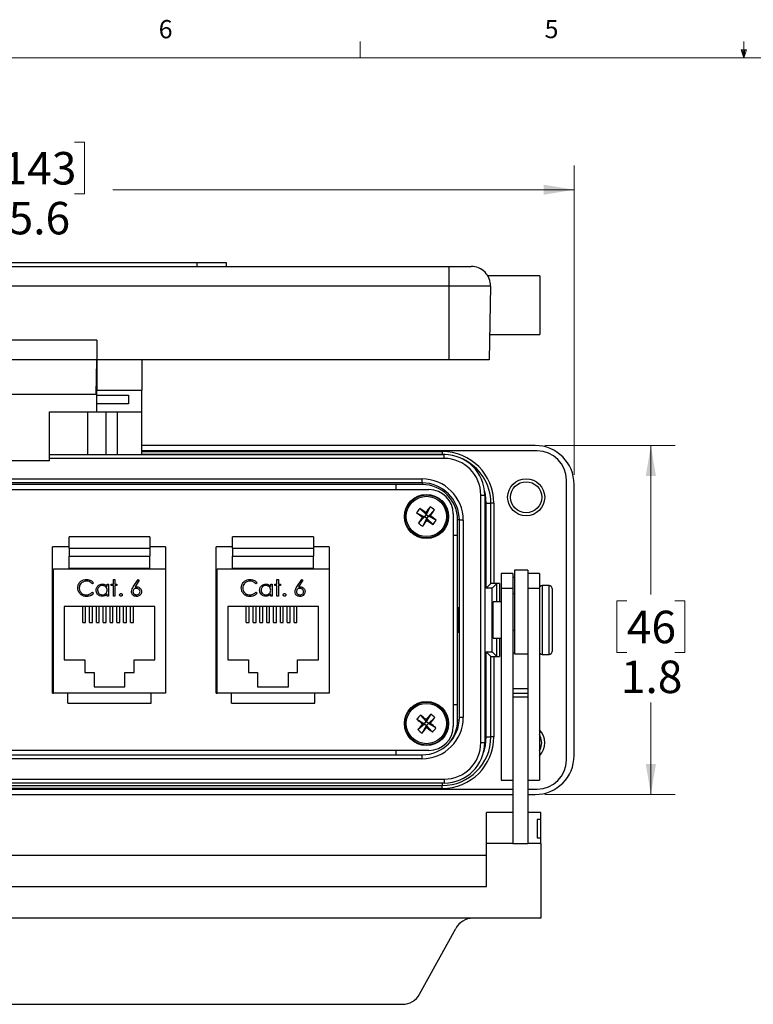
# Model space of a CAD drawing. Units: inches. Extents: x 0.4 to 16.6, y 0.2 to 10.8.
# Drawn here: x 4.8 to 8.5, y 5.8 to 10.8 of the extents above; entities that cross this region are included whole.
import ezdxf

# ---------------------------------------------------------------- set-up
doc = ezdxf.new("R2010")
doc.units = ezdxf.units.IN
doc.header["$MEASUREMENT"] = 0
doc.styles.add('SLDTEXTSTYLE0', font='TXT', dxfattribs={"width": 0.75})
doc.dimstyles.new('SLDDIMSTYLE2', dxfattribs={"dimtxt": 0.166667, "dimasz": 0.156, "dimexe": 0, "dimexo": 0.0625, "dimgap": 0.041667, "dimtad": 0, "dimtih": 1, "dimtoh": 1, "dimdec": 1, "dimrnd": 1e-09, "dimzin": 12, "dimdsep": 46, "dimtxsty": 'SLDTEXTSTYLE0', "dimsah": 1, "dimcen": 0.09, "dimadec": 0, "dimazin": 3, "dimtfac": 1, "dimtdec": 1, "dimtofl": 0, "dimtmove": 0, "dimatfit": 3, "dimfxl": 0, "dimfrac": 2, "dimtolj": 1, "dimtzin": 12, "dimarcsym": 0})

# ---------------------------------------------------------------- blocks, each defined once
blk = doc.blocks.new('_D_5')
at = {"color": 7, "linetype": 'Continuous', "lineweight": 18}
for p, q in [((4.6978, 10.2093), (4.6471, 10.2093)), ((4.6471, 10.2093), (4.6471, 9.9445)), ((5.0673, 10.2093), (5.118, 10.2093)), ((5.118, 10.2093), (5.118, 9.9445)), ((2.0198, 8.5031), (2.0198, 10.0908)), ((7.63, 8.5031), (7.63, 10.0908)), ((2.0198, 9.9658), (4.5012, 9.9658)), ((7.63, 9.9658), (5.2639, 9.9658)), ((4.6471, 9.9445), (4.6978, 9.9445)), ((5.118, 9.9445), (5.0673, 9.9445))]:
    blk.add_line(p, q, dxfattribs=at)
for points in [[(2.0198, 9.9658), (2.1758, 9.9398), (2.1758, 9.9918)], [(7.63, 9.9658), (7.474, 9.9918), (7.474, 9.9398)]]:
    blk.add_solid(points, dxfattribs=at)
at = {"color": 7, "linetype": 'Continuous', "lineweight": 18, "char_height": 0.16667, "attachment_point": 1, "style": 'SLDTEXTSTYLE0'}
for s, insert in [('143', (4.6978, 10.1593)), ('5.6', (4.7287, 9.9033))]:
    blk.add_mtext(s, dxfattribs=dict(at, insert=insert))
blk = doc.blocks.new('_D_6')
at = {"color": 7, "linetype": 'Continuous', "lineweight": 18}
for p, q in [((7.48, 8.6531), (8.1487, 8.6531)), ((8.0237, 8.6531), (8.0237, 7.8889)), ((7.9006, 7.8551), (7.8499, 7.8551)), ((7.8499, 7.8551), (7.8499, 7.5903)), ((8.1469, 7.8551), (8.1976, 7.8551)), ((8.1976, 7.8551), (8.1976, 7.5903)), ((7.8499, 7.5903), (7.9006, 7.5903)), ((8.1976, 7.5903), (8.1469, 7.5903)), ((8.0237, 6.8617), (8.0237, 7.3343)), ((7.48, 6.8617), (8.1487, 6.8617))]:
    blk.add_line(p, q, dxfattribs=at)
for points in [[(8.0237, 8.6531), (7.9977, 8.4971), (8.0497, 8.4971)], [(8.0237, 6.8617), (8.0497, 7.0177), (7.9977, 7.0177)]]:
    blk.add_solid(points, dxfattribs=at)
at = {"color": 7, "linetype": 'Continuous', "lineweight": 18, "char_height": 0.16667, "attachment_point": 1, "style": 'SLDTEXTSTYLE0'}
for s, insert in [('46', (7.9006, 7.8051)), ('1.8', (7.8699, 7.5491))]:
    blk.add_mtext(s, dxfattribs=dict(at, insert=insert))

msp = doc.modelspace()

# ---------------------------------------------------------------- linework, layer by layer
at = {"color": 7, "linetype": 'Continuous', "lineweight": 18}
for p, q in [((6.5323, 10.6421), (6.5323, 10.7269)), ((8.501, 10.6421), (8.501, 10.7269)), ((8.501, 10.6421), (8.4878, 10.684)), ((8.5136, 10.684), (8.4878, 10.684)), ((8.494, 10.684), (8.501, 10.6421)), ((8.501, 10.6421), (8.5136, 10.684)), ((8.5059, 10.684), (8.501, 10.6421)), ((0.6263, 10.6421), (16.3763, 10.6421))]:
    msp.add_line(p, q, dxfattribs=at)
at = {"color": 7, "linetype": 'Continuous', "lineweight": 25}
for p, q in [((2.6629, 9.5721), (6.9869, 9.5721)), ((3.9549, 9.5921), (5.6949, 9.5921)), ((5.6949, 9.5921), (5.6949, 9.5721)), ((5.6949, 9.5921), (5.8449, 9.5921)), ((5.8449, 9.5921), (5.8449, 9.5721)), ((6.9869, 9.5721), (6.9869, 9.4703)), ((6.9869, 9.5721), (7.1015, 9.5721)), ((7.4544, 9.5246), (7.1879, 9.5246)), ((7.4544, 9.5246), (7.4544, 9.2221)), ((6.9869, 9.4703), (2.6629, 9.4703)), ((7.2015, 9.4703), (6.9869, 9.4703)), ((6.9869, 9.4703), (6.9869, 9.0921)), ((7.2015, 9.4703), (7.1949, 9.0921)), ((7.1972, 9.2221), (7.4544, 9.2221)), ((5.1809, 9.1941), (4.4689, 9.1941)), ((5.1809, 9.1941), (5.1809, 9.0921)), ((5.1809, 9.0921), (4.4689, 9.0921)), ((5.1799, 9.0921), (5.1768, 8.9151)), ((5.1799, 9.0921), (5.1799, 9.0136)), ((6.9869, 9.0921), (5.1809, 9.0921)), ((5.1814, 9.0921), (5.1814, 8.9376)), ((5.4114, 9.0921), (5.4114, 8.9376)), ((7.1949, 9.0921), (6.9869, 9.0921)), ((5.1799, 9.0177), (5.1786, 9.0177)), ((5.1799, 9.0136), (5.1814, 9.0136)), ((5.1814, 8.9885), (5.1781, 8.9885)), ((5.1768, 8.9151), (4.473, 8.9151)), ((5.1814, 8.9376), (5.4114, 8.9376)), ((5.1814, 8.9111), (5.1814, 8.9376)), ((5.1814, 8.9111), (5.3439, 8.9111)), ((5.1814, 8.8664), (5.1814, 8.9111)), ((5.3439, 8.9111), (5.3439, 8.8664)), ((5.4114, 8.8256), (5.4114, 8.9376)), ((5.3439, 8.8664), (5.1814, 8.8664)), ((5.1814, 8.8256), (5.1814, 8.8664)), ((4.9384, 8.8256), (5.1814, 8.8256)), ((4.9384, 8.5738), (4.9384, 8.8256)), ((5.1814, 8.8256), (5.4114, 8.8256)), ((5.2267, 8.8256), (5.2267, 8.6065)), ((5.288, 8.6065), (5.288, 8.8256)), ((5.4114, 8.6065), (5.4114, 8.8256)), ((7.43, 8.6531), (5.4114, 8.6531)), ((4.9384, 8.6065), (6.9639, 8.6065)), ((7.4407, 8.6253), (5.4114, 8.6253)), ((6.9534, 8.6219), (6.9534, 8.6069)), ((6.9688, 8.6064), (6.9534, 8.6069)), ((6.9639, 8.5865), (6.9639, 8.6065)), ((4.9384, 8.5738), (4.7044, 8.5738)), ((2.764, 8.4815), (6.8495, 8.4815)), ((6.8495, 8.4615), (2.764, 8.4615)), ((6.7159, 8.4524), (2.9339, 8.4524)), ((6.8514, 8.4524), (6.7159, 8.4524)), ((6.7159, 8.4524), (6.7159, 8.4267)), ((6.8495, 8.4815), (6.8495, 8.4615)), ((7.5907, 7.0395), (7.5907, 8.4753)), ((7.63, 7.0617), (7.63, 8.4531)), ((2.7649, 8.4267), (6.885, 8.4267)), ((7.1515, 7.1281), (7.1515, 8.3989)), ((7.1515, 8.3989), (7.1715, 8.3989)), ((7.1715, 8.3989), (7.1715, 7.1281)), ((6.8912, 8.3389), (6.8705, 8.299)), ((7.1794, 7.9209), (7.1794, 8.3574)), ((7.1794, 8.3574), (7.2029, 8.3574)), ((7.2029, 7.9444), (7.2029, 8.3574)), ((7.2179, 8.3574), (7.2029, 8.3574)), ((7.2179, 8.3574), (7.2179, 7.9449)), ((6.8221, 8.3079), (6.862, 8.2872)), ((6.8382, 8.3303), (6.8705, 8.299)), ((6.8705, 8.299), (6.862, 8.2872)), ((6.8705, 8.299), (6.8689, 8.3091)), ((6.8705, 8.299), (6.8823, 8.2905)), ((6.8738, 8.2787), (6.8823, 8.2905)), ((6.9136, 8.3229), (6.8823, 8.2905)), ((6.8923, 8.2922), (6.8823, 8.2905)), ((6.9222, 8.2699), (6.8823, 8.2905)), ((7.01, 8.3017), (7.01, 7.2131)), ((6.8308, 8.2549), (6.862, 8.2872)), ((6.852, 8.2856), (6.862, 8.2872)), ((6.8532, 8.2388), (6.8738, 8.2787)), ((6.8738, 8.2787), (6.862, 8.2872)), ((6.8738, 8.2787), (6.8755, 8.2687)), ((6.9061, 8.2475), (6.8738, 8.2787)), ((7.0324, 8.1934), (7.0324, 8.2714)), ((7.0415, 7.2574), (7.0415, 8.2695)), ((7.0615, 8.2695), (7.0415, 8.2695)), ((7.0615, 8.2695), (7.0615, 7.2574)), ((7.01, 8.1934), (7.0324, 8.1934)), ((7.0324, 7.3214), (7.0324, 8.1934)), ((5.4539, 8.1848), (5.0389, 8.1848)), ((5.0389, 8.1253), (5.0389, 8.1848)), ((5.4539, 8.1848), (5.4539, 8.1253)), ((6.2929, 8.1848), (5.8779, 8.1848)), ((5.8779, 8.1253), (5.8779, 8.1848)), ((6.2929, 8.1848), (6.2929, 8.1253)), ((4.9539, 7.3824), (4.9539, 8.1324)), ((5.0389, 8.1324), (4.9539, 8.1324)), ((5.0389, 8.1253), (5.4539, 8.1253)), ((5.0389, 8.1253), (5.0389, 8.0853)), ((5.5339, 8.1324), (5.4539, 8.1324)), ((5.4539, 8.1253), (5.4539, 8.0853)), ((5.5339, 8.1324), (5.5339, 8.0204)), ((5.7929, 7.3824), (5.7929, 8.1324)), ((5.8779, 8.1324), (5.7929, 8.1324)), ((5.8779, 8.1253), (5.8779, 8.0853)), ((5.8779, 8.1253), (6.2929, 8.1253)), ((6.3729, 8.1324), (6.2929, 8.1324)), ((6.2929, 8.1253), (6.2929, 8.0853)), ((6.3729, 8.1324), (6.3729, 8.0204)), ((5.0389, 8.0853), (5.4539, 8.0853)), ((5.0389, 8.0228), (5.0389, 8.0853)), ((5.4539, 8.0228), (5.4539, 8.0853)), ((5.8779, 8.0853), (6.2929, 8.0853)), ((5.8779, 8.0228), (5.8779, 8.0853)), ((6.2929, 8.0228), (6.2929, 8.0853)), ((4.9589, 7.3824), (4.9589, 8.0204)), ((4.9589, 8.0204), (5.5339, 8.0204)), ((5.0389, 8.0228), (5.4539, 8.0228)), ((5.0389, 8.0204), (5.0389, 8.0228)), ((5.4539, 8.0204), (5.4539, 8.0228)), ((5.5339, 8.0204), (5.5339, 7.3824)), ((5.7979, 7.3824), (5.7979, 8.0204)), ((5.7979, 8.0204), (6.3729, 8.0204)), ((5.8779, 8.0228), (6.2929, 8.0228)), ((5.8779, 8.0204), (5.8779, 8.0228)), ((6.2929, 8.0204), (6.2929, 8.0228)), ((6.3729, 8.0204), (6.3729, 7.3824)), ((7.3149, 7.9964), (7.2549, 7.9964)), ((7.2549, 7.9964), (7.2549, 7.9199)), ((7.3149, 7.9964), (7.3149, 7.9199)), ((7.3919, 8.0135), (7.3249, 8.0135)), ((7.3249, 8.0135), (7.3249, 7.5835)), ((7.3919, 8.0135), (7.3919, 7.8432)), ((7.4519, 7.9964), (7.3919, 7.9964)), ((7.4519, 7.9964), (7.4519, 7.9199)), ((5.1647, 7.9483), (5.1582, 7.9433)), ((5.2342, 7.9299), (5.2342, 7.9412)), ((5.2342, 7.9412), (5.2416, 7.9412)), ((5.2416, 7.9412), (5.2416, 7.8803)), ((5.2555, 7.9412), (5.2662, 7.9412)), ((5.2555, 7.9337), (5.2555, 7.9412)), ((5.2662, 7.9657), (5.2737, 7.9657)), ((5.2662, 7.9412), (5.2662, 7.9657)), ((5.2737, 7.9657), (5.2737, 7.9412)), ((5.2737, 7.9412), (5.2844, 7.9412)), ((5.2844, 7.9412), (5.2844, 7.9337)), ((5.3685, 7.9277), (5.3933, 7.9657)), ((5.3991, 7.9612), (5.3771, 7.9276)), ((5.3933, 7.9657), (5.3991, 7.9612)), ((6.0037, 7.9483), (5.9972, 7.9433)), ((6.0732, 7.9299), (6.0732, 7.9412)), ((6.0732, 7.9412), (6.0806, 7.9412)), ((6.0806, 7.9412), (6.0806, 7.8803)), ((6.0945, 7.9412), (6.1052, 7.9412)), ((6.0945, 7.9337), (6.0945, 7.9412)), ((6.1052, 7.9657), (6.1127, 7.9657)), ((6.1052, 7.9412), (6.1052, 7.9657)), ((6.1127, 7.9657), (6.1127, 7.9412)), ((6.1127, 7.9412), (6.1234, 7.9412)), ((6.1234, 7.9412), (6.1234, 7.9337)), ((6.2075, 7.9277), (6.2323, 7.9657)), ((6.2381, 7.9612), (6.2161, 7.9276)), ((6.2323, 7.9657), (6.2381, 7.9612)), ((7.1794, 7.9209), (7.2029, 7.9444)), ((7.2094, 7.9209), (7.2329, 7.9444)), ((7.2479, 7.9449), (7.2179, 7.9449)), ((7.3249, 7.9754), (7.3149, 7.9754)), ((7.5019, 7.9344), (7.4669, 7.9344)), ((5.1582, 7.9006), (5.1647, 7.8956)), ((5.2342, 7.8803), (5.2342, 7.8908)), ((5.2662, 7.9337), (5.2555, 7.9337)), ((5.2662, 7.8803), (5.2662, 7.9337)), ((5.2737, 7.9337), (5.2737, 7.8803)), ((5.2844, 7.9337), (5.2737, 7.9337)), ((5.9972, 7.9006), (6.0037, 7.8956)), ((6.0732, 7.8803), (6.0732, 7.8908)), ((6.1052, 7.9337), (6.0945, 7.9337)), ((6.1052, 7.8803), (6.1052, 7.9337)), ((6.1127, 7.9337), (6.1127, 7.8803)), ((6.1234, 7.9337), (6.1127, 7.9337)), ((7.2094, 7.9209), (7.1794, 7.9209)), ((7.2094, 7.5939), (7.2094, 7.9209)), ((7.3149, 7.9199), (7.2549, 7.9199)), ((7.2549, 7.9199), (7.2549, 6.9355)), ((7.3149, 7.9199), (7.3149, 7.2075)), ((7.3249, 7.892), (7.3149, 7.892)), ((7.4519, 7.9199), (7.3919, 7.9199)), ((7.4519, 7.9199), (7.4519, 6.9355)), ((7.5169, 7.9194), (7.5169, 7.5954)), ((4.9564, 7.8574), (4.9539, 7.8573)), ((4.9564, 7.8574), (4.9589, 7.8574)), ((5.2416, 7.8803), (5.2342, 7.8803)), ((5.2737, 7.8803), (5.2662, 7.8803)), ((5.7954, 7.8574), (5.7929, 7.8573)), ((5.7954, 7.8574), (5.7979, 7.8574)), ((6.0806, 7.8803), (6.0732, 7.8803)), ((6.1127, 7.8803), (6.1052, 7.8803)), ((7.2549, 7.8499), (7.2149, 7.8499)), ((7.2149, 7.6649), (7.2149, 7.8499)), ((7.3919, 7.8432), (7.3919, 7.2071)), ((5.4789, 7.8264), (5.0139, 7.8264)), ((5.0139, 7.8264), (5.0139, 7.5524)), ((5.1089, 7.7449), (5.1089, 7.8264)), ((5.1239, 7.7449), (5.1239, 7.8264)), ((5.1439, 7.7449), (5.1439, 7.8264)), ((5.1589, 7.7449), (5.1589, 7.8264)), ((5.1789, 7.7449), (5.1789, 7.8264)), ((5.1939, 7.7449), (5.1939, 7.8264)), ((5.2139, 7.7449), (5.2139, 7.8264)), ((5.2289, 7.7449), (5.2289, 7.8264)), ((5.2489, 7.7449), (5.2489, 7.8264)), ((5.2639, 7.7449), (5.2639, 7.8264)), ((5.2839, 7.7449), (5.2839, 7.8264)), ((5.2989, 7.7449), (5.2989, 7.8264)), ((5.3189, 7.7449), (5.3189, 7.8264)), ((5.3339, 7.7449), (5.3339, 7.8264)), ((5.3539, 7.7449), (5.3539, 7.8264)), ((5.3689, 7.7449), (5.3689, 7.8264)), ((5.4789, 7.5524), (5.4789, 7.8264)), ((6.3179, 7.8264), (5.8529, 7.8264)), ((5.8529, 7.8264), (5.8529, 7.5524)), ((5.9479, 7.7449), (5.9479, 7.8264)), ((5.9629, 7.7449), (5.9629, 7.8264)), ((5.9829, 7.7449), (5.9829, 7.8264)), ((5.9979, 7.7449), (5.9979, 7.8264)), ((6.0179, 7.7449), (6.0179, 7.8264)), ((6.0329, 7.7449), (6.0329, 7.8264)), ((6.0529, 7.7449), (6.0529, 7.8264)), ((6.0679, 7.7449), (6.0679, 7.8264)), ((6.0879, 7.7449), (6.0879, 7.8264)), ((6.1029, 7.7449), (6.1029, 7.8264)), ((6.1229, 7.7449), (6.1229, 7.8264)), ((6.1379, 7.7449), (6.1379, 7.8264)), ((6.1579, 7.7449), (6.1579, 7.8264)), ((6.1729, 7.7449), (6.1729, 7.8264)), ((6.1929, 7.7449), (6.1929, 7.8264)), ((6.2079, 7.7449), (6.2079, 7.8264)), ((6.3179, 7.5524), (6.3179, 7.8264)), ((7.2149, 7.8239), (7.2132, 7.8239)), ((5.1089, 7.7449), (5.1239, 7.7449)), ((5.1439, 7.7449), (5.1589, 7.7449)), ((5.1789, 7.7449), (5.1939, 7.7449)), ((5.2139, 7.7449), (5.2289, 7.7449)), ((5.2489, 7.7449), (5.2639, 7.7449)), ((5.2839, 7.7449), (5.2989, 7.7449)), ((5.3189, 7.7449), (5.3339, 7.7449)), ((5.3539, 7.7449), (5.3689, 7.7449)), ((5.9479, 7.7449), (5.9629, 7.7449)), ((5.9829, 7.7449), (5.9979, 7.7449)), ((6.0179, 7.7449), (6.0329, 7.7449)), ((6.0529, 7.7449), (6.0679, 7.7449)), ((6.0879, 7.7449), (6.1029, 7.7449)), ((6.1229, 7.7449), (6.1379, 7.7449)), ((6.1579, 7.7449), (6.1729, 7.7449)), ((6.1929, 7.7449), (6.2079, 7.7449)), ((7.2132, 7.6909), (7.2149, 7.6909)), ((7.3149, 7.705), (7.3249, 7.705)), ((7.2149, 7.6649), (7.2549, 7.6649)), ((7.1794, 7.5939), (7.2094, 7.5939)), ((7.1794, 7.1574), (7.1794, 7.5939)), ((7.1794, 7.5939), (7.2029, 7.5704)), ((7.2094, 7.5939), (7.2329, 7.5704)), ((7.3249, 7.5876), (7.3149, 7.5876)), ((7.3249, 7.5835), (7.3919, 7.5835)), ((7.4669, 7.5804), (7.5019, 7.5804)), ((4.9539, 7.5455), (4.9564, 7.5454)), ((4.9564, 7.5454), (4.9589, 7.5454)), ((5.0139, 7.5524), (5.1204, 7.5524)), ((5.1204, 7.5524), (5.1204, 7.4884)), ((5.3724, 7.4884), (5.3724, 7.5524)), ((5.3724, 7.5524), (5.4789, 7.5524)), ((5.7929, 7.5455), (5.7954, 7.5454)), ((5.7954, 7.5454), (5.7979, 7.5454)), ((5.8529, 7.5524), (5.9594, 7.5524)), ((5.9594, 7.5524), (5.9594, 7.4884)), ((6.2114, 7.4884), (6.2114, 7.5524)), ((6.2114, 7.5524), (6.3179, 7.5524)), ((7.2029, 7.1574), (7.2029, 7.5704)), ((7.2179, 7.5699), (7.2479, 7.5699)), ((7.2179, 7.5699), (7.2179, 7.1574)), ((5.1204, 7.4884), (5.1674, 7.4884)), ((5.1674, 7.4884), (5.1674, 7.4144)), ((5.3254, 7.4144), (5.3254, 7.4884)), ((5.3254, 7.4884), (5.3724, 7.4884)), ((5.9594, 7.4884), (6.0064, 7.4884)), ((6.0064, 7.4884), (6.0064, 7.4144)), ((6.1644, 7.4144), (6.1644, 7.4884)), ((6.1644, 7.4884), (6.2114, 7.4884)), ((4.9539, 7.3824), (4.9589, 7.3824)), ((5.5339, 7.3824), (4.9589, 7.3824)), ((5.0324, 7.3314), (5.0324, 7.3824)), ((5.1674, 7.4144), (5.3254, 7.4144)), ((5.4604, 7.3314), (5.4604, 7.3824)), ((5.7929, 7.3824), (5.7979, 7.3824)), ((6.3729, 7.3824), (5.7979, 7.3824)), ((5.8714, 7.3314), (5.8714, 7.3824)), ((6.0064, 7.4144), (6.1644, 7.4144)), ((6.2994, 7.3314), (6.2994, 7.3824)), ((7.3919, 7.4046), (7.3149, 7.4046)), ((7.3919, 7.3802), (7.3149, 7.3802)), ((5.0324, 7.3314), (5.4604, 7.3314)), ((5.8714, 7.3314), (6.2994, 7.3314)), ((7.3919, 7.3618), (7.3149, 7.3618)), ((7.0324, 7.3214), (7.01, 7.3214)), ((7.0324, 7.2434), (7.0324, 7.3214)), ((6.8236, 7.2484), (6.8619, 7.225)), ((6.8412, 7.2696), (6.8712, 7.2361)), ((6.8619, 7.225), (6.8712, 7.2361)), ((6.8703, 7.2462), (6.8712, 7.2361)), ((6.8947, 7.2745), (6.8712, 7.2361)), ((6.8824, 7.2268), (6.8712, 7.2361)), ((6.8824, 7.2268), (6.8731, 7.2156)), ((6.9159, 7.2568), (6.8824, 7.2268)), ((6.8824, 7.2268), (6.8925, 7.2277)), ((6.9208, 7.2034), (6.8824, 7.2268)), ((7.0615, 7.2574), (7.0415, 7.2574)), ((6.8285, 7.1949), (6.8619, 7.225)), ((6.8496, 7.1773), (6.8731, 7.2156)), ((6.8619, 7.225), (6.8518, 7.224)), ((6.8619, 7.225), (6.8731, 7.2156)), ((6.874, 7.2055), (6.8731, 7.2156)), ((6.9031, 7.1822), (6.8731, 7.2156)), ((7.3149, 7.2075), (7.3149, 6.6091)), ((7.3919, 7.2075), (7.3919, 6.6091)), ((7.1515, 7.1281), (7.1715, 7.1281)), ((7.1794, 7.1574), (7.2029, 7.1574)), ((7.2179, 7.1574), (7.2029, 7.1574)), ((6.885, 7.0881), (2.7649, 7.0881)), ((6.7159, 7.0881), (6.7159, 7.0655)), ((2.764, 7.0655), (6.8495, 7.0655)), ((6.8495, 7.0455), (2.764, 7.0455)), ((6.8495, 7.0655), (6.8495, 7.0455)), ((2.6496, 6.9405), (6.9639, 6.9405)), ((6.9639, 6.9405), (6.9639, 6.9205)), ((7.2549, 6.9355), (7.3149, 6.9355)), ((7.3919, 6.9355), (7.4519, 6.9355)), ((2.3349, 6.8895), (7.3149, 6.8895)), ((6.9639, 6.9205), (2.6496, 6.9205)), ((2.6964, 6.9079), (6.9534, 6.9079)), ((6.9534, 6.8929), (2.6964, 6.8929)), ((6.9534, 6.8929), (6.9534, 6.9079)), ((7.3919, 6.8895), (7.4407, 6.8895)), ((2.3349, 6.8617), (7.3149, 6.8617)), ((7.3919, 6.8617), (7.43, 6.8617)), ((7.1799, 6.6097), (7.1799, 6.7694)), ((7.3149, 6.7694), (7.1799, 6.7694)), ((7.4599, 6.7694), (7.3919, 6.7694)), ((7.4599, 6.7334), (7.4399, 6.7334)), ((7.4399, 6.7334), (7.4399, 6.6391)), ((7.4599, 6.7334), (7.4599, 6.7694)), ((7.4599, 6.6391), (7.4599, 6.7334)), ((7.4399, 6.6391), (7.4599, 6.6391)), ((7.4599, 6.6097), (7.4599, 6.6391)), ((7.3149, 6.6097), (7.1799, 6.6097)), ((7.1799, 6.3894), (7.1799, 6.6097)), ((7.3919, 6.6091), (7.3149, 6.6091)), ((7.4599, 6.6097), (7.3919, 6.6097)), ((7.4599, 6.6097), (7.4599, 6.2266)), ((7.1799, 6.5491), (2.4699, 6.5491)), ((2.4699, 6.3894), (7.1799, 6.3894)), ((7.1099, 6.2266), (2.5399, 6.2266)), ((7.4599, 6.2266), (7.1099, 6.2266)), ((6.8366, 5.8372), (7.0232, 6.1745)), ((2.8999, 5.7851), (6.7499, 5.7851))]:
    msp.add_line(p, q, dxfattribs=at)
at = {"color": 8, "linetype": 'Continuous', "lineweight": 25}
for p, q in [((5.1353, 8.6065), (5.1353, 8.8256)), ((5.4114, 8.6219), (6.9534, 8.6219)), ((6.9534, 8.6069), (5.4114, 8.6069)), ((6.9534, 8.6065), (6.9534, 8.6069)), ((6.9639, 8.5865), (4.9384, 8.5865)), ((6.8514, 8.4615), (6.8514, 8.4524)), ((7.0415, 8.2714), (7.0324, 8.2714)), ((7.2329, 7.8499), (7.2329, 7.9444)), ((7.2479, 7.9449), (7.2479, 7.8499)), ((7.4669, 7.9344), (7.4669, 7.5804)), ((7.5019, 7.5804), (7.5019, 7.9344)), ((7.2329, 7.5704), (7.2329, 7.6649)), ((7.2479, 7.6649), (7.2479, 7.5699)), ((7.041, 7.2434), (7.0324, 7.2434)), ((6.9534, 6.9205), (6.9534, 6.9079))]:
    msp.add_line(p, q, dxfattribs=at)
at = {"color": 7, "linetype": 'Continuous', "lineweight": 25, "flags": 128}
for points in [[(7.1794, 8.3574), (7.1751, 8.4015), (7.1703, 8.4209)], [(7.166, 7.0807), (7.1751, 7.1133), (7.1794, 7.1574)], [(7.464, 7.1275), (7.4596, 7.1534), (7.4519, 7.1697)], [(7.4519, 7.0852), (7.4596, 7.1015), (7.464, 7.1275)]]:
    msp.add_lwpolyline(points, dxfattribs=at)
at = {"color": 7, "linetype": 'Continuous', "lineweight": 25}
for centre, radius in [((7.384, 8.3873), 0.095), ((7.384, 8.3873), 0.08), ((6.8722, 8.2889), 0.1132), ((6.8722, 8.2889), 0.1102), ((6.8722, 8.2889), 0.1035), ((6.8722, 7.2259), 0.1132), ((6.8722, 7.2259), 0.1102), ((6.8722, 7.2259), 0.1035)]:
    msp.add_circle(centre, radius, dxfattribs=at)
for centre, radius, start, end in [((7.1015, 9.4721), 0.1, 359, 90), ((7.43, 8.4531), 0.2, 0, 90), ((6.9534, 8.3574), 0.2645, 0, 90), ((6.9639, 8.3989), 0.2076, 0, 90), ((7.4407, 8.4753), 0.15, 0, 90), ((6.9639, 8.3989), 0.1876, 0, 90), ((6.9534, 8.3574), 0.2495, 0, 65.1472), ((6.8495, 8.2695), 0.212, 0, 90), ((6.8495, 8.2695), 0.192, 0, 90), ((6.8514, 8.2714), 0.181, 0, 90), ((6.885, 8.3017), 0.125, 359.9999, 89.9999), ((8.321, 7.2488), 1.798, 142.6777, 143.8663), ((6.7182, 8.0747), 0.3158, 51.7973, 56.8008), ((7.0864, 8.1349), 0.3158, 141.7973, 146.8008), ((7.9122, 9.7377), 1.798, 232.6777, 233.8663), ((5.8307, 6.841), 1.798, 54.7318, 55.9204), ((5.4243, 9.3304), 1.798, 324.7318, 325.9204), ((5.8321, 6.84), 1.798, 52.6777, 53.8663), ((8.32, 7.2474), 1.798, 144.7318, 145.9204), ((7.0261, 8.5031), 0.3158, 231.7973, 236.8008), ((5.4233, 9.3289), 1.798, 322.6777, 323.8663), ((7.9137, 9.7367), 1.798, 234.7318, 235.9204), ((6.6579, 8.4428), 0.3158, 321.7973, 326.8008), ((7.4669, 7.9194), 0.015, 90, 180), ((7.5019, 7.9194), 0.015, 0, 90), ((7.4669, 7.5954), 0.015, 180, 270), ((7.5019, 7.5954), 0.015, 270, 0), ((7.0749, 7.0571), 0.3158, 137.7053, 142.7088), ((8.013, 8.5968), 1.798, 228.5856, 229.7743), ((5.73, 5.8561), 1.798, 50.6397, 51.8284), ((6.8495, 7.2574), 0.212, 270, 0), ((6.8495, 7.2574), 0.192, 270, 0), ((8.2431, 6.0851), 1.798, 138.5856, 139.7743), ((5.5023, 8.368), 1.798, 320.6397, 321.8284), ((5.7314, 5.8549), 1.798, 48.5856, 49.7743), ((6.7033, 7.0232), 0.3158, 47.7053, 52.7088), ((6.8514, 7.2434), 0.181, 318.3511, 0), ((8.242, 6.0837), 1.798, 140.6397, 141.8284), ((7.041, 7.4286), 0.3158, 227.7053, 232.7088), ((5.5012, 8.3667), 1.798, 318.5856, 319.7743), ((8.0143, 8.5957), 1.798, 230.6397, 231.8284), ((6.885, 7.2131), 0.125, 269.9999, 359.9999), ((6.6695, 7.3947), 0.3158, 317.7053, 322.7088), ((7.384, 7.1275), 0.095, 315.6604, 44.3396), ((6.9534, 7.1574), 0.2495, 270, 0), ((6.9534, 7.1574), 0.2645, 270, 0), ((6.9639, 7.1281), 0.1876, 270, 0), ((6.9639, 7.1281), 0.2076, 270, 0), ((7.43, 7.0617), 0.2, 270, 0), ((7.4407, 7.0395), 0.15, 270, 0)]:
    msp.add_arc(centre, radius, start, end, dxfattribs=at)
for centre, major_axis, ratio, start_param, end_param in [((7.2179, 7.9444), (0.015, 0), 0.034921, 1.570796, 3.106686), ((7.2479, 7.9444), (0.015, 0), 0.034921, 1.570796, 3.106686), ((7.2132, 7.7574), (0, 0.0665), 0.034921, 0, 1.570796), ((7.2132, 7.7574), (0, 0.0665), 0.034921, 1.570796, 3.141593), ((7.2179, 7.5704), (0.015, 0), 0.034921, 3.176499, 4.712389), ((7.2479, 7.5704), (0.015, 0), 0.034921, 3.176499, 4.712389), ((7.1099, 6.1227), (0, 0.1039), 0.962508, 0, 1.049148), ((6.7499, 5.889), (0, 0.1039), 0.962508, 3.141593, 4.190741)]:
    msp.add_ellipse(centre, major_axis=major_axis, ratio=ratio, start_param=start_param, end_param=end_param, dxfattribs=at)
msp.add_ellipse((7.0377, 7.7574), major_axis=(0, 0.0665), ratio=0.034921, dxfattribs=at)
for points, knots in [([(5.0835, 7.9224), (5.0843, 7.929), (5.0858, 7.942), (5.0981, 7.9563), (5.113, 7.9646), (5.1232, 7.9654), (5.1284, 7.9657)], [0, 0, 0, 0, 0.279512, 0.55908, 0.779374, 1, 1, 1, 1]), ([(5.1279, 7.9572), (5.1226, 7.9566), (5.1119, 7.9554), (5.0995, 7.9463), (5.0921, 7.9344), (5.0914, 7.9261), (5.091, 7.9219)], [0, 0, 0, 0, 0.279856, 0.559519, 0.779686, 1, 1, 1, 1]), ([(5.1582, 7.9433), (5.1533, 7.9478), (5.1447, 7.9558), (5.133, 7.9568), (5.1279, 7.9572)], [0, 0, 0, 0, 0.5584265, 1, 1, 1, 1]), ([(5.1284, 7.9657), (5.1364, 7.9649), (5.1507, 7.9633), (5.1604, 7.9529), (5.1647, 7.9483)], [0, 0, 0, 0, 0.559517, 1, 1, 1, 1]), ([(5.1775, 7.9109), (5.1781, 7.9156), (5.1793, 7.9249), (5.1881, 7.9351), (5.1985, 7.9413), (5.2059, 7.9419), (5.2095, 7.9422)], [0, 0, 0, 0, 0.279413, 0.559191, 0.779548, 1, 1, 1, 1]), ([(5.2096, 7.9348), (5.206, 7.9343), (5.1989, 7.9335), (5.1908, 7.9272), (5.1859, 7.9192), (5.1853, 7.9136), (5.185, 7.9108)], [0, 0, 0, 0, 0.2797672, 0.5592905, 0.7797189, 1, 1, 1, 1]), ([(5.2095, 7.9422), (5.215, 7.9416), (5.2248, 7.9405), (5.2313, 7.9332), (5.2342, 7.9299)], [0, 0, 0, 0, 0.559062, 1, 1, 1, 1]), ([(5.2342, 7.9106), (5.2338, 7.9142), (5.233, 7.9214), (5.2262, 7.9294), (5.2181, 7.9341), (5.2125, 7.9345), (5.2096, 7.9348)], [0, 0, 0, 0, 0.27966, 0.55921, 0.779487, 1, 1, 1, 1]), ([(5.9225, 7.9224), (5.9233, 7.929), (5.9248, 7.942), (5.9371, 7.9563), (5.952, 7.9646), (5.9622, 7.9654), (5.9674, 7.9657)], [0, 0, 0, 0, 0.279512, 0.55908, 0.779374, 1, 1, 1, 1]), ([(5.9669, 7.9572), (5.9616, 7.9566), (5.9509, 7.9554), (5.9385, 7.9463), (5.9311, 7.9344), (5.9304, 7.9261), (5.93, 7.9219)], [0, 0, 0, 0, 0.279856, 0.559519, 0.779686, 1, 1, 1, 1]), ([(5.9972, 7.9433), (5.9923, 7.9478), (5.9837, 7.9558), (5.972, 7.9568), (5.9669, 7.9572)], [0, 0, 0, 0, 0.558427, 1, 1, 1, 1]), ([(5.9674, 7.9657), (5.9754, 7.9649), (5.9897, 7.9633), (5.9994, 7.9529), (6.0037, 7.9483)], [0, 0, 0, 0, 0.559517, 1, 1, 1, 1]), ([(6.0165, 7.9109), (6.0171, 7.9156), (6.0183, 7.9249), (6.0271, 7.9351), (6.0375, 7.9413), (6.0449, 7.9419), (6.0485, 7.9422)], [0, 0, 0, 0, 0.279413, 0.559191, 0.779548, 1, 1, 1, 1]), ([(6.0486, 7.9348), (6.045, 7.9343), (6.0379, 7.9335), (6.0298, 7.9272), (6.0249, 7.9192), (6.0243, 7.9136), (6.024, 7.9108)], [0, 0, 0, 0, 0.279767, 0.559291, 0.779719, 1, 1, 1, 1]), ([(6.0485, 7.9422), (6.054, 7.9416), (6.0638, 7.9405), (6.0703, 7.9331), (6.0732, 7.9299)], [0, 0, 0, 0, 0.559062, 1, 1, 1, 1]), ([(6.0732, 7.9106), (6.0728, 7.9142), (6.072, 7.9214), (6.0652, 7.9294), (6.0571, 7.9341), (6.0515, 7.9345), (6.0486, 7.9348)], [0, 0, 0, 0, 0.27966, 0.55921, 0.779487, 1, 1, 1, 1]), ([(5.0941, 7.8927), (5.0906, 7.8978), (5.0845, 7.9068), (5.0838, 7.9176), (5.0835, 7.9224)], [0, 0, 0, 0, 0.5590286, 1, 1, 1, 1]), ([(5.091, 7.9219), (5.0916, 7.9165), (5.0929, 7.9057), (5.1033, 7.8941), (5.1157, 7.8876), (5.1242, 7.887), (5.1284, 7.8867)], [0, 0, 0, 0, 0.279434, 0.558921, 0.779283, 1, 1, 1, 1]), ([(5.1285, 7.8781), (5.1211, 7.8788), (5.1079, 7.8799), (5.0983, 7.8888), (5.0941, 7.8927)], [0, 0, 0, 0, 0.559804, 1, 1, 1, 1]), ([(5.1284, 7.8867), (5.1348, 7.8875), (5.1464, 7.8889), (5.1546, 7.897), (5.1582, 7.9006)], [0, 0, 0, 0, 0.558772, 1, 1, 1, 1]), ([(5.1647, 7.8956), (5.1621, 7.8927), (5.157, 7.8868), (5.1446, 7.8797), (5.1346, 7.8787), (5.1285, 7.8781)], [0, 0, 0, 0, 0.28041, 0.560795, 1, 1, 1, 1]), ([(5.2093, 7.8792), (5.2046, 7.8798), (5.1952, 7.8809), (5.1849, 7.8895), (5.1785, 7.8999), (5.1779, 7.9072), (5.1775, 7.9109)], [0, 0, 0, 0, 0.279573, 0.559333, 0.779589, 1, 1, 1, 1]), ([(5.185, 7.9108), (5.1855, 7.9073), (5.1865, 7.9001), (5.1931, 7.8922), (5.2011, 7.8875), (5.2067, 7.887), (5.2096, 7.8867)], [0, 0, 0, 0, 0.279429, 0.559146, 0.77957, 1, 1, 1, 1]), ([(5.2342, 7.8908), (5.2302, 7.8871), (5.2232, 7.8804), (5.2135, 7.8796), (5.2093, 7.8792)], [0, 0, 0, 0, 0.558763, 1, 1, 1, 1]), ([(5.2096, 7.8867), (5.2131, 7.8871), (5.2203, 7.888), (5.2286, 7.8941), (5.2334, 7.9021), (5.2339, 7.9078), (5.2342, 7.9106)], [0, 0, 0, 0, 0.279822, 0.559387, 0.779603, 1, 1, 1, 1]), ([(5.2983, 7.8862), (5.2984, 7.8872), (5.2986, 7.8892), (5.3005, 7.8915), (5.3028, 7.8929), (5.3044, 7.893), (5.3052, 7.8931)], [0, 0, 0, 0, 0.279576, 0.559284, 0.779552, 1, 1, 1, 1]), ([(5.3052, 7.8792), (5.3042, 7.8793), (5.3021, 7.8796), (5.2999, 7.8815), (5.2985, 7.8837), (5.2983, 7.8854), (5.2983, 7.8862)], [0, 0, 0, 0, 0.279581, 0.559143, 0.779575, 1, 1, 1, 1]), ([(5.3052, 7.8931), (5.3062, 7.893), (5.3083, 7.8927), (5.3105, 7.8908), (5.312, 7.8886), (5.3121, 7.887), (5.3121, 7.8862)], [0, 0, 0, 0, 0.279602, 0.559212, 0.779475, 1, 1, 1, 1]), ([(5.3121, 7.8862), (5.312, 7.8851), (5.3118, 7.8831), (5.3099, 7.8808), (5.3076, 7.8794), (5.306, 7.8793), (5.3052, 7.8792)], [0, 0, 0, 0, 0.279469, 0.559358, 0.779674, 1, 1, 1, 1]), ([(5.3592, 7.9035), (5.36, 7.9084), (5.3614, 7.9171), (5.3663, 7.9245), (5.3685, 7.9277)], [0, 0, 0, 0, 0.558273, 1, 1, 1, 1]), ([(5.3844, 7.8781), (5.3807, 7.8786), (5.3732, 7.8795), (5.3648, 7.8863), (5.36, 7.8947), (5.3594, 7.9006), (5.3592, 7.9035)], [0, 0, 0, 0, 0.27967, 0.559085, 0.779558, 1, 1, 1, 1]), ([(5.3841, 7.9198), (5.3816, 7.9196), (5.3765, 7.9192), (5.3707, 7.9148), (5.3672, 7.9092), (5.3668, 7.9052), (5.3666, 7.9032)], [0, 0, 0, 0, 0.280127, 0.559515, 0.779719, 1, 1, 1, 1]), ([(5.3666, 7.9032), (5.367, 7.9007), (5.3677, 7.8955), (5.3729, 7.8902), (5.3788, 7.8871), (5.3828, 7.8868), (5.3848, 7.8867)], [0, 0, 0, 0, 0.279059, 0.5588204, 0.7793034, 1, 1, 1, 1]), ([(5.3771, 7.9276), (5.3787, 7.9278), (5.3815, 7.9283), (5.3844, 7.9283), (5.3857, 7.9284)], [0, 0, 0, 0, 0.55991, 1, 1, 1, 1]), ([(5.403, 7.9032), (5.4026, 7.9058), (5.4018, 7.9111), (5.3963, 7.9163), (5.3903, 7.9194), (5.3862, 7.9197), (5.3841, 7.9198)], [0, 0, 0, 0, 0.278754, 0.558605, 0.779147, 1, 1, 1, 1]), ([(5.4104, 7.9037), (5.41, 7.8998), (5.4091, 7.8922), (5.402, 7.8838), (5.3934, 7.879), (5.3874, 7.8784), (5.3844, 7.8781)], [0, 0, 0, 0, 0.279631, 0.55896, 0.779478, 1, 1, 1, 1]), ([(5.3848, 7.8867), (5.3874, 7.8869), (5.3925, 7.8875), (5.3984, 7.8917), (5.4023, 7.8972), (5.4028, 7.9012), (5.403, 7.9032)], [0, 0, 0, 0, 0.280018, 0.5598526, 0.7799871, 1, 1, 1, 1]), ([(5.3857, 7.9284), (5.3894, 7.9279), (5.3967, 7.9271), (5.4048, 7.9204), (5.4097, 7.9123), (5.4102, 7.9065), (5.4104, 7.9037)], [0, 0, 0, 0, 0.279638, 0.559326, 0.779527, 1, 1, 1, 1]), ([(5.9331, 7.8927), (5.9296, 7.8978), (5.9235, 7.9068), (5.9228, 7.9176), (5.9225, 7.9224)], [0, 0, 0, 0, 0.559029, 1, 1, 1, 1]), ([(5.93, 7.9219), (5.9306, 7.9165), (5.9319, 7.9057), (5.9423, 7.8941), (5.9547, 7.8876), (5.9632, 7.887), (5.9674, 7.8867)], [0, 0, 0, 0, 0.279434, 0.558921, 0.779283, 1, 1, 1, 1]), ([(5.9675, 7.8781), (5.9601, 7.8788), (5.9469, 7.8799), (5.9373, 7.8888), (5.9331, 7.8927)], [0, 0, 0, 0, 0.559804, 1, 1, 1, 1]), ([(5.9674, 7.8867), (5.9738, 7.8875), (5.9854, 7.8889), (5.9936, 7.897), (5.9972, 7.9006)], [0, 0, 0, 0, 0.558772, 1, 1, 1, 1]), ([(6.0037, 7.8956), (6.0011, 7.8927), (5.996, 7.8868), (5.9836, 7.8797), (5.9736, 7.8787), (5.9675, 7.8781)], [0, 0, 0, 0, 0.28041, 0.560795, 1, 1, 1, 1]), ([(6.0483, 7.8792), (6.0436, 7.8798), (6.0342, 7.8809), (6.0239, 7.8895), (6.0175, 7.8999), (6.0169, 7.9072), (6.0165, 7.9109)], [0, 0, 0, 0, 0.279573, 0.559333, 0.779589, 1, 1, 1, 1]), ([(6.024, 7.9108), (6.0245, 7.9073), (6.0255, 7.9001), (6.0321, 7.8922), (6.0401, 7.8875), (6.0457, 7.887), (6.0486, 7.8867)], [0, 0, 0, 0, 0.2794286, 0.5591463, 0.7795701, 1, 1, 1, 1]), ([(6.0732, 7.8908), (6.0692, 7.8871), (6.0622, 7.8804), (6.0525, 7.8796), (6.0483, 7.8792)], [0, 0, 0, 0, 0.558763, 1, 1, 1, 1]), ([(6.0486, 7.8867), (6.0521, 7.8871), (6.0593, 7.888), (6.0676, 7.8941), (6.0724, 7.9021), (6.0729, 7.9078), (6.0732, 7.9106)], [0, 0, 0, 0, 0.279822, 0.559387, 0.779603, 1, 1, 1, 1]), ([(6.1373, 7.8862), (6.1374, 7.8872), (6.1376, 7.8892), (6.1395, 7.8915), (6.1418, 7.8929), (6.1434, 7.893), (6.1442, 7.8931)], [0, 0, 0, 0, 0.279576, 0.559284, 0.779552, 1, 1, 1, 1]), ([(6.1442, 7.8792), (6.1432, 7.8793), (6.1411, 7.8796), (6.1389, 7.8815), (6.1375, 7.8837), (6.1373, 7.8853), (6.1373, 7.8862)], [0, 0, 0, 0, 0.279581, 0.559143, 0.779575, 1, 1, 1, 1]), ([(6.1442, 7.8931), (6.1452, 7.893), (6.1473, 7.8927), (6.1495, 7.8908), (6.151, 7.8886), (6.1511, 7.887), (6.1511, 7.8862)], [0, 0, 0, 0, 0.279602, 0.559212, 0.779475, 1, 1, 1, 1]), ([(6.1511, 7.8862), (6.151, 7.8851), (6.1508, 7.8831), (6.1489, 7.8808), (6.1466, 7.8794), (6.145, 7.8793), (6.1442, 7.8792)], [0, 0, 0, 0, 0.279469, 0.559358, 0.779674, 1, 1, 1, 1]), ([(6.1982, 7.9035), (6.199, 7.9084), (6.2004, 7.9171), (6.2053, 7.9245), (6.2075, 7.9277)], [0, 0, 0, 0, 0.558273, 1, 1, 1, 1]), ([(6.2234, 7.8781), (6.2197, 7.8786), (6.2122, 7.8795), (6.2038, 7.8863), (6.199, 7.8947), (6.1984, 7.9006), (6.1982, 7.9035)], [0, 0, 0, 0, 0.27967, 0.559085, 0.779558, 1, 1, 1, 1]), ([(6.2231, 7.9198), (6.2206, 7.9196), (6.2155, 7.9192), (6.2097, 7.9148), (6.2062, 7.9092), (6.2058, 7.9052), (6.2056, 7.9032)], [0, 0, 0, 0, 0.280127, 0.559515, 0.779719, 1, 1, 1, 1]), ([(6.2056, 7.9032), (6.206, 7.9007), (6.2067, 7.8955), (6.2119, 7.8902), (6.2178, 7.8871), (6.2218, 7.8868), (6.2238, 7.8867)], [0, 0, 0, 0, 0.279059, 0.5588204, 0.7793034, 1, 1, 1, 1]), ([(6.2161, 7.9276), (6.2177, 7.9278), (6.2205, 7.9283), (6.2234, 7.9283), (6.2247, 7.9284)], [0, 0, 0, 0, 0.5599103, 1, 1, 1, 1]), ([(6.242, 7.9032), (6.2416, 7.9058), (6.2408, 7.9111), (6.2353, 7.9163), (6.2293, 7.9194), (6.2252, 7.9197), (6.2231, 7.9198)], [0, 0, 0, 0, 0.278754, 0.558605, 0.779147, 1, 1, 1, 1]), ([(6.2494, 7.9037), (6.249, 7.8998), (6.2481, 7.8922), (6.241, 7.8838), (6.2324, 7.879), (6.2264, 7.8784), (6.2234, 7.8781)], [0, 0, 0, 0, 0.279631, 0.55896, 0.779478, 1, 1, 1, 1]), ([(6.2238, 7.8867), (6.2264, 7.8869), (6.2315, 7.8875), (6.2374, 7.8917), (6.2413, 7.8972), (6.2418, 7.9012), (6.242, 7.9032)], [0, 0, 0, 0, 0.280018, 0.5598526, 0.7799871, 1, 1, 1, 1]), ([(6.2247, 7.9284), (6.2284, 7.9279), (6.2357, 7.9271), (6.2438, 7.9204), (6.2487, 7.9123), (6.2492, 7.9065), (6.2494, 7.9037)], [0, 0, 0, 0, 0.279638, 0.559326, 0.779527, 1, 1, 1, 1])]:
    msp.add_open_spline(points, degree=3, knots=knots, dxfattribs=at)

# ---------------------------------------------------------------- texts
at = {"color": 7, "linetype": 'Continuous', "lineweight": 0, "char_height": 0.0937, "attachment_point": 1, "style": 'SLDTEXTSTYLE0'}
for s, insert in [('6', (5.4987, 10.8367)), ('5', (7.4787, 10.8373))]:
    msp.add_mtext(s, dxfattribs=dict(at, insert=insert))

# ---------------------------------------------------------------- dimensions: what is measured, and where the dimension line sits
at = {"color": 7, "linetype": 'Continuous', "lineweight": 18}
dim = msp.add_linear_dim(base=(7.63, 9.9658), p1=(2.0198, 8.4531), p2=(7.63, 8.4531), dimstyle='SLDDIMSTYLE2', dxfattribs=at)
dim.commit()
dim.dimension.update_dxf_attribs({"geometry": '_D_5', "text_midpoint": (4.8825, 9.9658), "dimtype": 160})
dim = msp.add_linear_dim(base=(8.0237, 6.8617), p1=(7.43, 8.6531), p2=(7.43, 6.8617), angle=90, dimstyle='SLDDIMSTYLE2', dxfattribs=at)
dim.commit()
dim.dimension.update_dxf_attribs({"geometry": '_D_6', "text_midpoint": (8.0237, 7.6116), "dimtype": 160})

doc.saveas('drawing.dxf')
